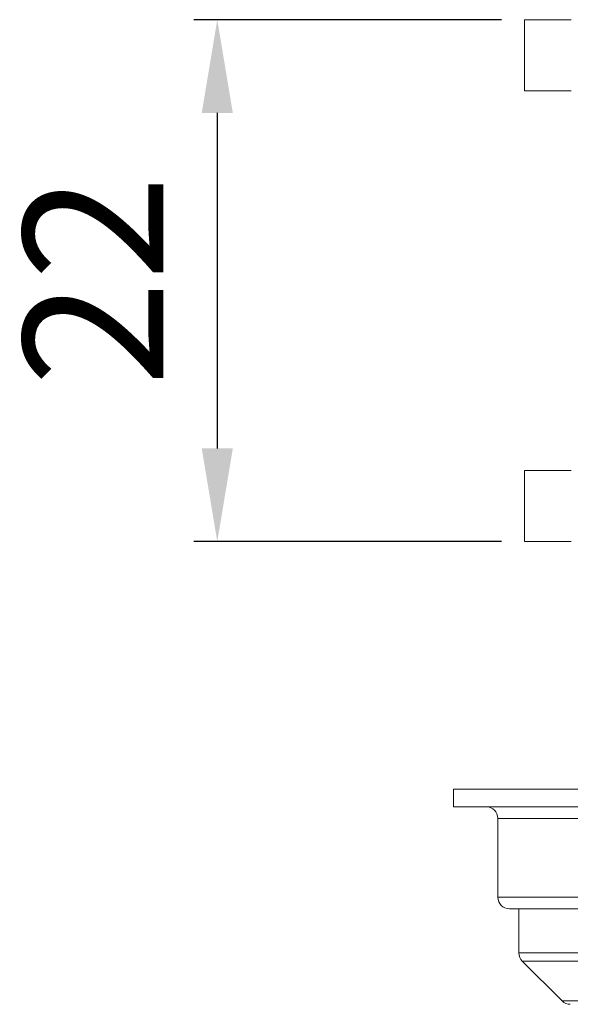
# Model space of a CAD drawing. Units: millimetres. Extents: x 52 to 668, y 137 to 629.
# Drawn here: x 215 to 239, y 531 to 573 of the extents above; entities that cross this region are included whole.
import ezdxf

# ---------------------------------------------------------------- set-up
doc = ezdxf.new("R2010")
doc.units = ezdxf.units.MM
doc.header["$PDSIZE"] = -1
doc.styles.get("Standard").update_dxf_attribs({"font": 'arial.ttf'})
doc.dimstyles.new('Copia de ISO-25', dxfattribs={"dimtxt": 6, "dimasz": 4, "dimexe": 1, "dimexo": 1, "dimgap": 1.524, "dimtad": 1, "dimdec": 0, "dimzin": 0, "dimdsep": 46, "dimtxsty": 'Standard', "dimcen": 2.5, "dimazin": 0, "dimtfac": 1, "dimtdec": 0, "dimtmove": 0, "dimatfit": 3, "dimfxl": 1, "dimtzin": 0, "dimarcsym": 0})

# ---------------------------------------------------------------- blocks, each defined once
blk = doc.blocks.new('*D4')
at = {"color": 0, "lineweight": -2, "transparency": 16777216}
for p, q in [((235.783, 573.192), (222.599, 573.192)), ((223.599, 569.192), (223.599, 554.792)), ((235.783, 550.792), (222.599, 550.792))]:
    blk.add_line(p, q, dxfattribs=at)
at = {"color": 0, "transparency": 16777216}
for points in [[(222.933, 569.192), (224.266, 569.192), (223.599, 573.192)], [(222.933, 554.792), (224.266, 554.792), (223.599, 550.792)]]:
    blk.add_solid(points, dxfattribs=at)
at = {"layer": 'Defpoints', "color": 0, "transparency": 16777216}
for p in [(236.783, 573.192), (223.599, 550.792), (236.783, 550.792)]:
    blk.add_point(p, dxfattribs=at)
at = {"color": 0, "transparency": 16777216, "insert": (219.063, 561.992), "char_height": 6, "attachment_point": 5, "rotation": 90}
blk.add_mtext('22', dxfattribs=at)

msp = doc.modelspace()

# ---------------------------------------------------------------- linework, layer by layer
at = {"color": 7, "linetype": 'Continuous', "lineweight": 15}
for p, q in [((236.783, 570.142), (236.783, 573.192)), ((236.783, 573.192), (238.783, 573.192)), ((238.783, 570.142), (236.783, 570.142)), ((236.783, 550.792), (236.783, 553.842)), ((236.783, 553.842), (238.783, 553.842)), ((238.783, 550.792), (236.783, 550.792)), ((233.733, 540.157), (233.733, 539.407)), ((233.733, 540.157), (273.833, 540.157)), ((233.733, 539.407), (273.833, 539.407)), ((235.633, 538.907), (235.633, 535.527)), ((271.433, 535.027), (236.133, 535.027)), ((236.533, 535.027), (236.533, 533.134)), ((236.679, 532.781), (238.386, 531.074))]:
    msp.add_line(p, q, dxfattribs=at)
at = {"color": 8, "linetype": 'Continuous', "lineweight": 15}
for p, q in [((271.933, 538.907), (235.633, 538.907)), ((235.633, 535.527), (271.933, 535.527)), ((236.533, 533.134), (271.033, 533.134)), ((270.886, 532.781), (236.679, 532.781)), ((238.386, 531.074), (269.179, 531.074))]:
    msp.add_line(p, q, dxfattribs=at)
at = {"color": 7, "linetype": 'Continuous', "lineweight": 15}
for centre, start, end in [((235.133, 538.907), 0, 90), ((236.133, 535.527), 180, 270), ((237.033, 533.134), 180, 225), ((238.74, 531.427), 225, 270)]:
    msp.add_arc(centre, 0.5, start, end, dxfattribs=at)

# ---------------------------------------------------------------- dimensions: what is measured, and where the dimension line sits
dim = msp.add_linear_dim(base=(223.599, 550.792), p1=(236.783, 573.192), p2=(236.783, 550.792), angle=90, dimstyle='Copia de ISO-25')
dim.commit()
dim.dimension.update_dxf_attribs({"geometry": '*D4', "text_midpoint": (219.063, 561.992)})

doc.saveas('drawing.dxf')
